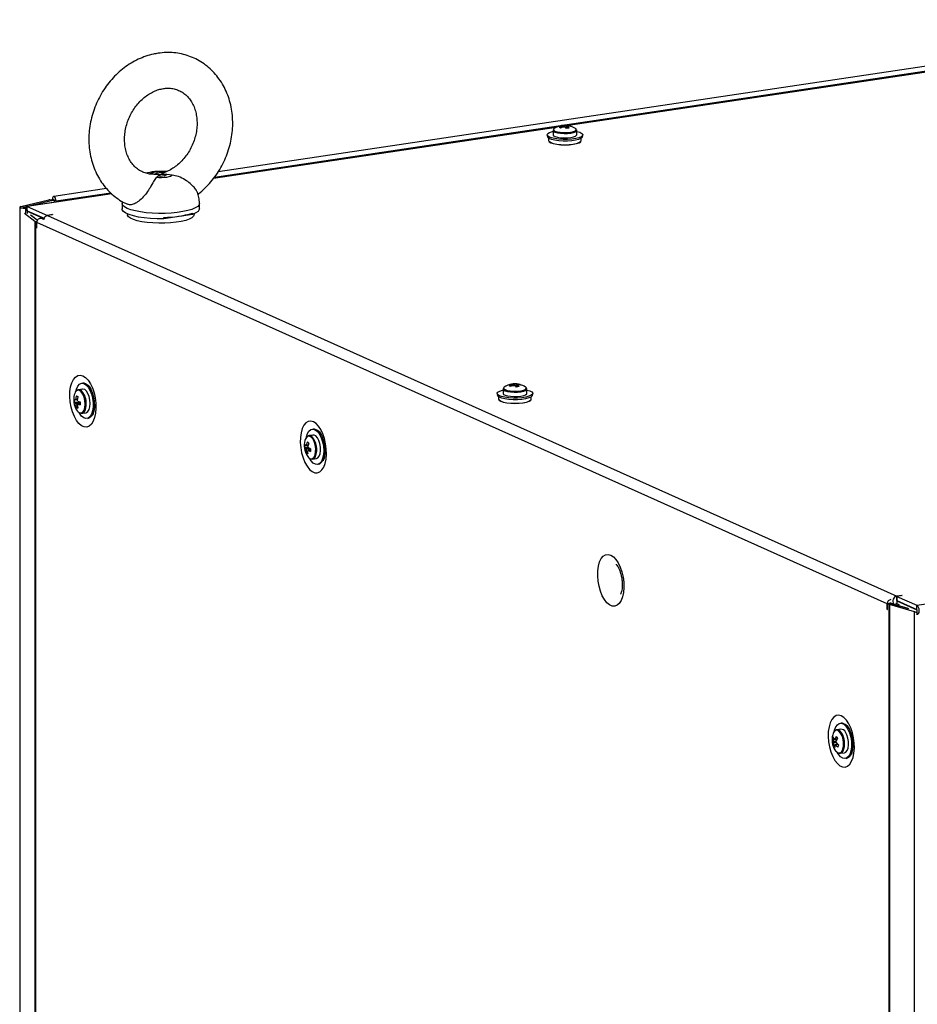
# Model space of a CAD drawing. Units: millimetres. Extents: x 63 to 8559, y 73 to 6049.
# Drawn here: x 6331 to 6634, y 5087 to 5421 of the extents above; entities that cross this region are included whole.
import ezdxf

# ---------------------------------------------------------------- set-up
doc = ezdxf.new("R2010")
doc.units = ezdxf.units.MM
doc.header["$LTSCALE"] = 5

msp = doc.modelspace()

# ---------------------------------------------------------------- linework, layer by layer
at = {"color": 7, "linetype": 'Continuous', "lineweight": 25}
for p, q in [((7363.25, 5513.28), (6397.82, 5369.03)), ((6686.61, 5410.21), (6516.07, 5384.73)), ((6512.34, 5384.17), (6396.27, 5366.82)), ((6511.11, 5383.06), (6511.11, 5381.56)), ((6514.58, 5384.76), (6514.7, 5384.26)), ((6516.6, 5384.62), (6516.54, 5384.47)), ((6519.12, 5383.07), (6519.12, 5383.24)), ((6519.16, 5381.56), (6519.16, 5383.06)), ((6509.1, 5381.48), (6509.21, 5380.9)), ((6509.6, 5380.42), (6509.6, 5379.61)), ((6520.66, 5379.61), (6520.66, 5380.42)), ((6521.05, 5380.9), (6521.16, 5381.48)), ((6634.23, 5222.42), (7678.32, 5378.44)), ((6376.01, 5368.21), (6376.4, 5368.22)), ((6382.28, 5367.92), (6380.43, 5368.18)), ((6360.04, 5363.38), (6342.2, 5360.72)), ((6331.11, 5357.36), (6340.57, 5359.57)), ((6331.92, 5357.13), (6341.38, 5359.34)), ((6361.74, 5361.66), (6333.03, 5357.37)), ((6341.37, 5359.34), (6340.57, 5359.57)), ((6340.88, 5359.63), (6341.67, 5359.74)), ((6341.48, 5359.36), (6340.88, 5359.63)), ((6341.38, 5359.34), (6341.37, 5359.34)), ((6341.48, 5359.36), (6341.54, 5359.36)), ((6341.54, 5359.36), (6342.27, 5359.47)), ((6341.67, 5359.74), (6342.27, 5359.47)), ((6342.36, 5359.49), (6341.75, 5359.76)), ((6341.75, 5359.7), (6341.75, 5359.76)), ((6342.27, 5359.45), (6342.27, 5359.47)), ((6342.36, 5359.46), (6342.36, 5359.49)), ((6342.41, 5359.46), (6343.01, 5359.19)), ((6342.41, 5358.77), (6342.41, 5359.46)), ((6343.01, 5358.86), (6343.01, 5359.19)), ((6330.69, 5357.12), (6330.68, 3585.45)), ((6331.92, 5357.13), (6331.11, 5357.36)), ((6331.98, 5357.11), (6332.9, 5357.32)), ((6331.98, 5357.11), (6332.79, 5356.88)), ((6332.79, 5356.88), (6332.87, 5356.9)), ((6333.26, 5357.34), (6340.03, 5354.3)), ((6333.26, 5355.88), (6333.26, 5357.34)), ((6333.26, 5355.88), (6338.91, 5353.35)), ((6333.26, 5355.78), (6338.87, 5353.27)), ((6365.33, 5358.36), (6365.33, 5356.54)), ((6391.49, 5356.54), (6391.49, 5358.36)), ((6335.85, 5352.23), (6332.36, 5355.01)), ((6336.68, 5352.58), (6334.36, 5354.43)), ((6336.71, 5352.64), (6334.6, 5354.32)), ((6338.77, 5352.93), (6338.12, 5353.22)), ((6341.77, 5354.57), (6340.03, 5354.3)), ((6340.03, 5354.27), (6340.03, 5354.3)), ((6341.82, 5354.54), (6340.08, 5354.28)), ((6340.08, 5354.28), (6627.41, 5225.48)), ((6341.77, 5354.57), (6341.82, 5354.54)), ((6341.77, 5354.54), (6341.77, 5354.57)), ((6367.1, 5354.85), (6367.1, 5354.6)), ((6389.18, 5354.62), (6379.46, 5353.17)), ((6379.46, 5353.17), (6379.46, 5353.65)), ((6389.18, 5355.11), (6389.18, 5354.62)), ((6389.73, 5354.6), (6389.73, 5354.85)), ((6335.85, 5352.23), (6335.86, 3580.56)), ((6336.01, 5352.14), (6336.01, 3580.47)), ((6336.46, 5351.93), (6336.01, 5352.14)), ((6336.46, 5351.93), (6336.51, 5351.94)), ((6336.46, 5349.99), (6336.46, 5351.93)), ((6336.46, 5349.99), (6336.51, 5350)), ((6336.51, 5349.97), (6336.46, 5349.99)), ((6336.51, 5349.97), (6336.51, 5351.91)), ((6624.17, 5222.96), (6336.51, 5351.91)), ((6352.45, 5297.51), (6351.91, 5297.54)), ((6497.68, 5297.29), (6497.8, 5296.78)), ((6499.7, 5297.15), (6499.64, 5297)), ((6502.21, 5295.59), (6502.22, 5295.77)), ((6351.93, 5295.54), (6350.58, 5295.34)), ((6492.2, 5294.01), (6492.3, 5293.43)), ((6492.69, 5292.95), (6492.69, 5292.14)), ((6494.2, 5295.59), (6494.2, 5294.08)), ((6502.25, 5294.08), (6502.25, 5295.59)), ((6503.76, 5292.14), (6503.76, 5292.95)), ((6504.15, 5293.43), (6504.26, 5294.01)), ((6349.11, 5291.14), (6351.11, 5291.18)), ((6349.85, 5289.38), (6350.24, 5289.66)), ((6351.77, 5287.38), (6353.12, 5287.58)), ((6353.69, 5285.66), (6354.19, 5285.84)), ((6429.9, 5280.02), (6428.56, 5279.82)), ((6430.43, 5282), (6429.89, 5282.02)), ((6427.06, 5275.98), (6428.31, 5275.91)), ((6427.66, 5274.06), (6428.07, 5274.32)), ((6429.75, 5271.86), (6431.09, 5272.06)), ((6431.67, 5270.14), (6432.17, 5270.32)), ((6624.17, 5222.96), (6625.22, 5223.11)), ((6624.17, 5221.01), (6624.17, 5222.96)), ((6625.27, 5223.09), (6624.22, 5222.93)), ((6624.22, 5220.99), (6624.22, 5222.93)), ((6624.68, 5222.73), (6624.22, 5222.93)), ((6624.68, 5222.73), (6625.72, 5222.89)), ((6624.68, 5222.73), (6624.68, 3451.06)), ((6624.9, 5222.65), (6625.78, 5222.86)), ((6633.42, 5220.2), (6624.9, 5222.65)), ((6624.9, 5222.65), (6624.91, 3450.98)), ((6625.22, 5223.08), (6625.22, 5223.11)), ((6625.65, 5222.96), (6625.23, 5223.14)), ((6625.69, 5222.9), (6625.27, 5223.09)), ((6625.31, 5223.07), (6625.31, 5223.13)), ((6625.72, 5222.89), (6625.69, 5222.9)), ((6625.78, 5222.86), (6625.8, 5222.86)), ((6631.51, 5221.22), (6625.8, 5222.86)), ((6631.27, 5221.32), (6625.87, 5222.88)), ((6628.37, 5222.63), (6627.06, 5223)), ((6629.15, 5225.74), (6627.41, 5225.48)), ((6627.41, 5224.02), (6627.41, 5225.48)), ((6627.46, 5224.03), (6627.41, 5224.02)), ((6627.41, 5223.92), (6627.57, 5223.95)), ((6629.2, 5225.71), (6627.46, 5225.45)), ((6627.46, 5225.45), (6634.23, 5222.42)), ((6627.46, 5225.45), (6627.46, 5224)), ((6627.46, 5224), (6634.23, 5220.96)), ((6627.62, 5223.92), (6627.46, 5223.9)), ((6627.46, 5223.9), (6634.23, 5220.87)), ((6627.46, 5223.9), (6627.46, 5222.89)), ((6629.15, 5225.74), (6629.2, 5225.71)), ((6629.15, 5225.71), (6629.15, 5225.74)), ((6624.17, 5221.01), (6624.22, 5221.02)), ((6624.22, 5220.99), (6624.17, 5221.01)), ((6633.42, 3448.53), (6633.42, 5220.2)), ((6633.99, 5219.52), (6634.23, 5219.41)), ((6634.23, 5220.96), (6634.23, 5222.42)), ((6634.23, 5220.87), (6634.23, 5219.41)), ((6609.02, 5182.5), (6608.48, 5182.53)), ((6608.5, 5180.52), (6607.15, 5180.32)), ((6605.68, 5177.11), (6607.1, 5176.85)), ((6605.98, 5175.04), (6607.23, 5175.67)), ((6607.65, 5172.06), (6607.29, 5172.67)), ((6608.34, 5172.36), (6609.69, 5172.56)), ((6610.26, 5170.64), (6610.76, 5170.82))]:
    msp.add_line(p, q, dxfattribs=at)
at = {"color": 8, "linetype": 'Continuous', "lineweight": 25}
for p, q in [((6396.55, 5367.19), (7355.79, 5510.52)), ((6686.41, 5410.11), (6516.3, 5384.69)), ((6512.13, 5384.07), (6396.2, 5366.74)), ((6361.8, 5361.6), (6333.26, 5357.34)), ((6341.38, 5359.3), (6341.38, 5359.34)), ((6341.48, 5359.32), (6341.48, 5359.36)), ((6341.54, 5359.34), (6341.54, 5359.36)), ((6342.36, 5359.49), (6342.4, 5359.49)), ((6343.01, 5359.19), (6361.46, 5361.95)), ((6331.92, 5357.11), (6331.92, 5357.13)), ((6332.79, 5355.08), (6332.79, 5356.88)), ((6333.43, 5355.81), (6333.26, 5355.78)), ((6333.26, 5355.78), (6333.26, 5354.92)), ((6335.85, 5352.23), (6336.56, 5352.29)), ((6336.01, 5352.14), (6336.55, 5352.22)), ((6625.31, 5223.13), (6625.24, 5223.16)), ((6625.31, 5223.13), (6625.7, 5223.18)), ((6626.06, 5223.02), (6625.65, 5222.96)), ((6625.65, 5222.92), (6625.65, 5222.96)), ((6626.21, 5222.95), (6625.87, 5222.88)), ((6625.87, 5222.84), (6625.87, 5222.88)), ((6627.37, 5223.94), (6627.41, 5223.92)), ((6627.41, 5223.92), (6627.41, 5222.9)), ((6633.66, 5220.26), (6633.42, 5220.2)), ((6634.23, 5220.87), (6634.24, 5220.87)), ((6608.71, 5179.33), (6608.31, 5179.82))]:
    msp.add_line(p, q, dxfattribs=at)
at = {"color": 7, "linetype": 'Continuous', "lineweight": 25, "flags": 128}
for points in [[(6519.16, 5382.72), (6519.17, 5382.72), (6520.16, 5382.42), (6520.83, 5382.07), (6521.15, 5381.69), (6521.08, 5381.3), (6520.65, 5380.92), (6519.86, 5380.59), (6518.78, 5380.31), (6517.47, 5380.12), (6516.01, 5380.01), (6514.5, 5380), (6513.03, 5380.09), (6511.69, 5380.27), (6510.56, 5380.54), (6509.72, 5380.86), (6509.23, 5381.23), (6509.1, 5381.62), (6509.35, 5382.01), (6509.97, 5382.37), (6510.91, 5382.67), (6511.11, 5382.72)], [(6511.52, 5383.71), (6511.27, 5383.45), (6511.27, 5383.43)], [(6518.99, 5383.43), (6518.92, 5383.55), (6518.74, 5383.71)], [(6521.05, 5380.9), (6520.98, 5380.72), (6520.55, 5380.35), (6519.78, 5380.02), (6518.72, 5379.75), (6517.43, 5379.56), (6516, 5379.46), (6514.51, 5379.45), (6513.06, 5379.54), (6511.75, 5379.71), (6510.64, 5379.97), (6509.82, 5380.29), (6509.33, 5380.66), (6509.21, 5380.9)], [(6509.6, 5379.61), (6509.79, 5379.24), (6510.34, 5378.9), (6511.22, 5378.6), (6512.36, 5378.37), (6513.7, 5378.23), (6515.13, 5378.18), (6516.56, 5378.23), (6517.9, 5378.37), (6519.04, 5378.6), (6519.92, 5378.9), (6520.48, 5379.24), (6520.66, 5379.61), (6520.66, 5379.61)], [(6520.41, 5379.19), (6520.38, 5379.15), (6519.84, 5378.81), (6518.97, 5378.52), (6517.85, 5378.3), (6516.54, 5378.16), (6515.13, 5378.11), (6513.72, 5378.16), (6512.41, 5378.3), (6511.29, 5378.52), (6510.43, 5378.81), (6509.88, 5379.15), (6509.85, 5379.19)], [(6511.11, 5381.56), (6511.28, 5381.25), (6511.81, 5380.97), (6512.62, 5380.74), (6513.66, 5380.59), (6514.83, 5380.52), (6516.03, 5380.54), (6517.14, 5380.66)], [(6517.14, 5380.66), (6518.08, 5380.85), (6518.76, 5381.11), (6519.11, 5381.4), (6519.16, 5381.56)], [(6382.28, 5367.92), (6382.07, 5367.69), (6381.66, 5367.49), (6381.08, 5367.31), (6380.36, 5367.17), (6379.54, 5367.08), (6378.66, 5367.04), (6377.76, 5367.05), (6376.9, 5367.12)], [(6343.01, 5359.19), (6342.96, 5359.68), (6342.83, 5360.13), (6342.62, 5360.49), (6342.38, 5360.69), (6342.14, 5360.7), (6341.94, 5360.53), (6341.8, 5360.2), (6341.75, 5359.76)], [(6342.41, 5359.46), (6342.4, 5359.48), (6342.4, 5359.5), (6342.39, 5359.52), (6342.38, 5359.52), (6342.37, 5359.52), (6342.36, 5359.52), (6342.36, 5359.5), (6342.36, 5359.49)], [(6331.11, 5357.36), (6330.82, 5357.26), (6330.69, 5357.14), (6330.77, 5357.01), (6331.02, 5356.9), (6331.41, 5356.83), (6331.89, 5356.8), (6332.37, 5356.81), (6332.79, 5356.88)], [(6331.92, 5357.13), (6331.91, 5357.13), (6331.9, 5357.12), (6331.9, 5357.12), (6331.91, 5357.11), (6331.93, 5357.11), (6331.95, 5357.11), (6331.97, 5357.11), (6331.98, 5357.11)], [(6333.26, 5357.34), (6332.97, 5357.36), (6332.71, 5357.14), (6332.63, 5357)], [(6333.26, 5355.88), (6333.26, 5355.88), (6333.25, 5355.87), (6333.24, 5355.86), (6333.24, 5355.84), (6333.24, 5355.82), (6333.25, 5355.81), (6333.26, 5355.79), (6333.26, 5355.78)], [(6379.46, 5353.17), (6377.2, 5353.17), (6374.97, 5353.28), (6372.84, 5353.48), (6370.88, 5353.77), (6369.15, 5354.15), (6367.7, 5354.6), (6366.56, 5355.11), (6365.79, 5355.66), (6365.39, 5356.24), (6365.33, 5356.54)], [(6391.49, 5356.54), (6391.45, 5356.26), (6391.07, 5355.68), (6390.3, 5355.13), (6389.18, 5354.62)], [(6389.73, 5354.6), (6389.73, 5354.55), (6389.52, 5354.03), (6388.95, 5353.53), (6388.04, 5353.06), (6386.83, 5352.64), (6385.34, 5352.28), (6383.63, 5352), (6381.75, 5351.8), (6379.77, 5351.69), (6377.74, 5351.67), (6375.73, 5351.75), (6373.81, 5351.92), (6372.04, 5352.18), (6370.47, 5352.51), (6369.16, 5352.91), (6368.14, 5353.37), (6367.46, 5353.86), (6367.13, 5354.38), (6367.1, 5354.6)], [(6352.06, 5300.04), (6352.95, 5299.47), (6353.8, 5298.57), (6354.59, 5297.38), (6355.27, 5295.94), (6355.82, 5294.33), (6356.21, 5292.6), (6356.44, 5290.82), (6356.48, 5289.07), (6356.34, 5287.42), (6356.03, 5285.94), (6355.56, 5284.68), (6354.94, 5283.71), (6354.21, 5283.05), (6353.38, 5282.73), (6352.51, 5282.78), (6351.61, 5283.18), (6350.73, 5283.92), (6349.91, 5284.97), (6349.17, 5286.29), (6348.56, 5287.82), (6348.08, 5289.5), (6347.77, 5291.27), (6347.64, 5293.04), (6347.68, 5294.75), (6347.91, 5296.32), (6348.3, 5297.7), (6348.85, 5298.82), (6349.53, 5299.64), (6350.31, 5300.13), (6351.17, 5300.27), (6352.06, 5300.04)], [(6349.67, 5294.74), (6349.88, 5295.55), (6350.32, 5296.54), (6350.9, 5297.21), (6351.59, 5297.52), (6352.33, 5297.46), (6353.09, 5297.03), (6353.81, 5296.26), (6354.45, 5295.19), (6354.96, 5293.89), (6355.33, 5292.45), (6355.52, 5290.95), (6355.52, 5289.49), (6355.33, 5288.15), (6354.96, 5287.04), (6354.45, 5286.2), (6353.81, 5285.71), (6353.09, 5285.58), (6352.33, 5285.82), (6351.59, 5286.43), (6350.91, 5287.36), (6350.72, 5287.68)], [(6494.62, 5296.23), (6494.37, 5295.97), (6494.37, 5295.96)], [(6502.09, 5295.95), (6502.02, 5296.08), (6501.84, 5296.23)], [(6354.53, 5290.66), (6354.45, 5291.84), (6354.18, 5293), (6353.78, 5294.04), (6353.26, 5294.85), (6352.67, 5295.37), (6352.07, 5295.55), (6351.93, 5295.54)], [(6502.25, 5295.25), (6502.27, 5295.25), (6503.26, 5294.95), (6503.93, 5294.6), (6504.24, 5294.22), (6504.18, 5293.82), (6503.74, 5293.45), (6502.96, 5293.11), (6501.88, 5292.84), (6500.57, 5292.64), (6499.11, 5292.54), (6497.6, 5292.53), (6496.12, 5292.62), (6494.78, 5292.8), (6493.66, 5293.06), (6492.82, 5293.39), (6492.32, 5293.76), (6492.2, 5294.15), (6492.45, 5294.54), (6493.06, 5294.89), (6494, 5295.2), (6494.2, 5295.25)], [(6504.15, 5293.43), (6504.08, 5293.25), (6503.65, 5292.88), (6502.88, 5292.55), (6501.81, 5292.28), (6500.53, 5292.09), (6499.09, 5291.98), (6497.61, 5291.97), (6496.16, 5292.06), (6494.84, 5292.24), (6493.74, 5292.5), (6492.92, 5292.82), (6492.43, 5293.18), (6492.3, 5293.43)], [(6494.2, 5294.08), (6494.38, 5293.78), (6494.9, 5293.5), (6495.72, 5293.27), (6496.76, 5293.11), (6497.93, 5293.05), (6499.12, 5293.07), (6500.24, 5293.18)], [(6500.24, 5293.18), (6501.18, 5293.38), (6501.85, 5293.63), (6502.21, 5293.93), (6502.25, 5294.08)], [(6353.12, 5287.58), (6353.26, 5287.61), (6353.78, 5287.96), (6354.19, 5288.62), (6354.45, 5289.55), (6354.53, 5290.66)], [(6355.97, 5289.34), (6355.8, 5288.29), (6355.44, 5287.19), (6354.94, 5286.38), (6354.31, 5285.89), (6354.19, 5285.84)], [(6492.69, 5292.14), (6492.88, 5291.77), (6493.44, 5291.42), (6494.31, 5291.13), (6495.46, 5290.9), (6496.8, 5290.76), (6498.23, 5290.71), (6499.66, 5290.76), (6500.99, 5290.9), (6502.14, 5291.13), (6503.02, 5291.42), (6503.57, 5291.77), (6503.76, 5292.14), (6503.76, 5292.14)], [(6503.51, 5291.71), (6503.48, 5291.68), (6502.93, 5291.34), (6502.07, 5291.05), (6500.94, 5290.83), (6499.63, 5290.69), (6498.23, 5290.64), (6496.82, 5290.69), (6495.51, 5290.83), (6494.39, 5291.05), (6493.52, 5291.34), (6492.98, 5291.68), (6492.95, 5291.71)], [(6430.04, 5284.52), (6429.14, 5284.75), (6428.29, 5284.61), (6427.51, 5284.12), (6426.83, 5283.3), (6426.28, 5282.18), (6425.88, 5280.8), (6425.66, 5279.23), (6425.61, 5277.52), (6425.75, 5275.75), (6426.06, 5273.99), (6426.53, 5272.3), (6427.15, 5270.77), (6427.89, 5269.45), (6428.71, 5268.4), (6429.59, 5267.66), (6430.48, 5267.26), (6431.36, 5267.21), (6432.18, 5267.53), (6432.92, 5268.19), (6433.54, 5269.16), (6434.01, 5270.42), (6434.32, 5271.9), (6434.46, 5273.55), (6434.41, 5275.3), (6434.19, 5277.08), (6433.79, 5278.81), (6433.24, 5280.42), (6432.57, 5281.86), (6431.78, 5283.05), (6430.93, 5283.95), (6430.04, 5284.52)], [(6427.65, 5279.22), (6427.68, 5279.37), (6428.03, 5280.5), (6428.54, 5281.36), (6429.17, 5281.87), (6429.89, 5282.02), (6430.64, 5281.8), (6431.39, 5281.21), (6432.08, 5280.3), (6432.67, 5279.12), (6433.12, 5277.75), (6433.41, 5276.27), (6433.52, 5274.77), (6433.43, 5273.36), (6433.17, 5272.11), (6432.73, 5271.11), (6432.15, 5270.42), (6431.47, 5270.08), (6430.73, 5270.12), (6429.98, 5270.53), (6429.98, 5270.53)], [(6430.85, 5279.71), (6430.25, 5280.01), (6429.9, 5280.02)], [(6431.09, 5272.06), (6431.59, 5272.29), (6432.04, 5272.85), (6432.35, 5273.7), (6432.5, 5274.76), (6432.47, 5275.93), (6432.27, 5277.11), (6431.9, 5278.19), (6431.42, 5279.09), (6430.85, 5279.71)], [(6428.89, 5272.1), (6429.1, 5271.97), (6429.7, 5271.85), (6430.25, 5272.08), (6430.7, 5272.65), (6430.71, 5272.68)], [(6429.98, 5270.53), (6429.25, 5271.29), (6428.7, 5272.17)], [(6530.65, 5239.42), (6531.54, 5238.84), (6532.4, 5237.94), (6533.18, 5236.75), (6533.86, 5235.32), (6534.41, 5233.71), (6534.8, 5231.97), (6535.03, 5230.2), (6535.07, 5228.45), (6534.94, 5226.8), (6534.63, 5225.32), (6534.15, 5224.06), (6533.54, 5223.08), (6532.8, 5222.42), (6531.98, 5222.11), (6531.1, 5222.15), (6530.2, 5222.56), (6529.33, 5223.3), (6528.5, 5224.35), (6527.77, 5225.67), (6527.15, 5227.2), (6526.68, 5228.88), (6526.37, 5230.64), (6526.23, 5232.41), (6526.28, 5234.12), (6526.5, 5235.7), (6526.89, 5237.07), (6527.44, 5238.2), (6528.12, 5239.02), (6528.91, 5239.51), (6529.76, 5239.64), (6530.65, 5239.42)], [(6625.31, 5223.13), (6625.3, 5223.14), (6625.29, 5223.16), (6625.28, 5223.17), (6625.26, 5223.17), (6625.25, 5223.16), (6625.23, 5223.15), (6625.22, 5223.13), (6625.22, 5223.11)], [(6627.41, 5224.02), (6627.39, 5224.01), (6627.38, 5224), (6627.37, 5223.98), (6627.37, 5223.96), (6627.37, 5223.95), (6627.38, 5223.93), (6627.39, 5223.92), (6627.41, 5223.92)], [(6633.42, 5220.2), (6633.81, 5220.13), (6633.99, 5220.11)], [(6634.23, 5219.41), (6634.52, 5219.39), (6634.78, 5219.6), (6634.95, 5220.02), (6635.01, 5220.56), (6634.95, 5221.17), (6634.78, 5221.73), (6634.52, 5222.17), (6634.23, 5222.42)], [(6634.23, 5220.87), (6634.24, 5220.87), (6634.24, 5220.87), (6634.25, 5220.89), (6634.25, 5220.9), (6634.25, 5220.92), (6634.24, 5220.94), (6634.24, 5220.96), (6634.23, 5220.96)], [(6608.63, 5185.02), (6607.74, 5185.25), (6606.88, 5185.11), (6606.1, 5184.63), (6605.42, 5183.8), (6604.87, 5182.68), (6604.48, 5181.3), (6604.25, 5179.73), (6604.21, 5178.02), (6604.34, 5176.25), (6604.65, 5174.49), (6605.13, 5172.81), (6605.74, 5171.27), (6606.48, 5169.96), (6607.3, 5168.9), (6608.18, 5168.16), (6609.08, 5167.76), (6609.95, 5167.72), (6610.78, 5168.03), (6611.51, 5168.69), (6612.13, 5169.67), (6612.6, 5170.92), (6612.91, 5172.41), (6613.05, 5174.06), (6613.01, 5175.8), (6612.78, 5177.58), (6612.39, 5179.31), (6611.84, 5180.93), (6611.16, 5182.36), (6610.37, 5183.55), (6609.52, 5184.45), (6608.63, 5185.02)], [(6606.24, 5179.72), (6606.35, 5180.22), (6606.76, 5181.28), (6607.3, 5182.04), (6607.97, 5182.46), (6608.7, 5182.5), (6609.45, 5182.17), (6610.19, 5181.48), (6610.85, 5180.49), (6611.41, 5179.24), (6611.82, 5177.83), (6612.05, 5176.34), (6612.11, 5174.86), (6611.97, 5173.48), (6611.65, 5172.3), (6611.17, 5171.38), (6610.56, 5170.79), (6609.86, 5170.56), (6609.11, 5170.7), (6608.36, 5171.21), (6607.65, 5172.06), (6607.65, 5172.06)], [(6608.31, 5179.82), (6608.14, 5179.97), (6607.54, 5180.3), (6606.96, 5180.27), (6606.45, 5179.89), (6606.41, 5179.84)], [(6609.69, 5172.56), (6610.14, 5172.76), (6610.6, 5173.3), (6610.93, 5174.12), (6611.09, 5175.17), (6611.07, 5176.33), (6610.88, 5177.52), (6610.53, 5178.61), (6610.05, 5179.53)], [(6607.75, 5172.45), (6608.25, 5172.35), (6608.8, 5172.55), (6609.26, 5173.09), (6609.29, 5173.15)]]:
    msp.add_lwpolyline(points, dxfattribs=at)
at = {"color": 8, "linetype": 'Continuous', "lineweight": 25, "flags": 128}
for points in [[(6511.11, 5383.04), (6511.28, 5382.75), (6511.81, 5382.47), (6512.62, 5382.24), (6513.66, 5382.09), (6514.83, 5382.02), (6516.03, 5382.04), (6517.14, 5382.16)], [(6511.27, 5383.43), (6511.34, 5383.13), (6511.77, 5382.84), (6512.54, 5382.6), (6513.55, 5382.42), (6514.73, 5382.34), (6515.94, 5382.36), (6517.07, 5382.47)], [(6517.07, 5382.47), (6518.01, 5382.67), (6518.67, 5382.93), (6518.99, 5383.24), (6518.99, 5383.43)], [(6517.14, 5382.16), (6518.08, 5382.35), (6518.76, 5382.61), (6519.11, 5382.9), (6519.16, 5383.06)], [(6391.49, 5358.36), (6391.37, 5357.9), (6390.9, 5357.35), (6390.09, 5356.83), (6388.95, 5356.36), (6387.54, 5355.94), (6385.87, 5355.58), (6384, 5355.3), (6381.97, 5355.11), (6379.85, 5355), (6377.69, 5354.98), (6375.55, 5355.06), (6373.49, 5355.23), (6371.56, 5355.48), (6369.82, 5355.81), (6368.32, 5356.21), (6367.09, 5356.67), (6366.16, 5357.18), (6365.58, 5357.71), (6365.34, 5358.27), (6365.33, 5358.36)], [(6494.37, 5295.96), (6494.44, 5295.66), (6494.87, 5295.37), (6495.63, 5295.12), (6496.65, 5294.95), (6497.82, 5294.87), (6499.03, 5294.89), (6500.17, 5295)], [(6500.17, 5295), (6501.11, 5295.2), (6501.77, 5295.46), (6502.08, 5295.76), (6502.09, 5295.95)], [(6352.86, 5290.45), (6352.77, 5291.65), (6352.49, 5292.82), (6352.06, 5293.84), (6351.52, 5294.61), (6350.92, 5295.06), (6350.32, 5295.15), (6350.14, 5295.1)], [(6494.2, 5295.57), (6494.38, 5295.28), (6494.9, 5295), (6495.72, 5294.77), (6496.76, 5294.62), (6497.93, 5294.55), (6499.12, 5294.57), (6500.24, 5294.68)], [(6500.24, 5294.68), (6501.18, 5294.88), (6501.85, 5295.13), (6502.21, 5295.43), (6502.25, 5295.59)], [(6351.21, 5287.49), (6351.52, 5287.49), (6352.06, 5287.78), (6352.49, 5288.42), (6352.77, 5289.34), (6352.86, 5290.45)], [(6429.24, 5279.34), (6428.63, 5279.63), (6428.05, 5279.55), (6427.97, 5279.5)], [(6429.11, 5271.98), (6429.17, 5271.97), (6429.75, 5272.05), (6430.25, 5272.5), (6430.61, 5273.28), (6430.81, 5274.3), (6430.82, 5275.46), (6430.64, 5276.66), (6430.29, 5277.78), (6429.81, 5278.7), (6429.24, 5279.34)], [(6608.42, 5179.18), (6607.85, 5179.83), (6607.24, 5180.13), (6606.66, 5180.06), (6606.57, 5180.01)], [(6607.7, 5172.49), (6607.75, 5172.48), (6608.33, 5172.55), (6608.83, 5172.99), (6609.2, 5173.75), (6609.4, 5174.77), (6609.42, 5175.93), (6609.24, 5177.13), (6608.9, 5178.25), (6608.42, 5179.18)]]:
    msp.add_lwpolyline(points, dxfattribs=at)
at = {"color": 7, "linetype": 'Continuous', "lineweight": 25}
for centre, radius, start, end in [((6515.13, 5378.25), 6.54, 99.8828, 123.5159), ((6515.81, 5378.88), 5.87, 106.7805, 117.0285), ((6512.03, 5380.92), 3.37, 61.0263, 70.6815), ((6516.33, 5378.64), 5.87, 106.7805, 117.0285), ((6514.87, 5379.73), 5.05, 93.3394, 103.6582), ((6513.95, 5383.08), 1.57, 79.1074, 99.6687), ((6514.29, 5384.44), 0.186, 104.9133, 163.0911), ((6514.85, 5383.21), 1.57, 79.1074, 99.6687), ((6515.12, 5387.73), 3.5, 262.0504, 270.018), ((6515.13, 5378.25), 6.54, 56.4843, 93.3075), ((6512.94, 5381.21), 3.73, 42.681, 54.2447), ((6515.14, 5381.26), 3.5, 82.0485, 90.0159), ((6515.63, 5379.96), 4.77, 78.218, 89.996), ((6517.14, 5377), 6.89, 94.7212, 102.2764), ((6515.97, 5384.54), 0.186, 284.9221, 343.0919), ((6513.84, 5381.34), 3.73, 42.681, 54.2447), ((6516.15, 5379.72), 4.77, 78.218, 89.996), ((6516.07, 5382.74), 1.96, 57.5138, 74.194), ((6378.38, 5365.09), 3.7, 74.7484, 122.2491), ((6378.45, 5371.32), 3.7, 254.7472, 302.2503), ((6341.44, 5355.77), 3.89, 98.3559, 102.9438), ((6341.67, 5358.08), 1.29, 98.337, 102.9628), ((6337.75, 5352.03), 1.24, 72.8891, 185.6216), ((6340.44, 5352.62), 1.7, 102.1372, 171.7754), ((6379.67, 5385.51), 31.86, 269.6279, 287.3697), ((6336.29, 5352.8), 0.722, 232.7457, 246.9118), ((6351.26, 5293.7), 3.99, 17.9314, 72.7228), ((6498.23, 5290.78), 6.54, 99.8828, 123.5159), ((6498.92, 5291.36), 5.92, 106.8202, 116.9874), ((6495.12, 5293.45), 3.37, 61.0262, 70.6815), ((6499.44, 5291.13), 5.92, 106.8202, 116.9874), ((6497.97, 5292.25), 5.05, 93.3397, 103.6579), ((6497.04, 5295.59), 1.59, 79.1902, 99.5848), ((6497.39, 5296.97), 0.186, 104.8979, 163.1194), ((6497.94, 5295.73), 1.58, 79.1485, 99.6266), ((6498.21, 5300.25), 3.5, 262.046, 270.0193), ((6498.23, 5290.78), 6.54, 56.4843, 93.3075), ((6496.02, 5293.71), 3.76, 42.7281, 54.1974), ((6498.24, 5293.79), 3.5, 82.046, 90.0193), ((6498.72, 5292.46), 4.79, 78.2418, 89.9722), ((6500.24, 5289.53), 6.89, 94.7217, 102.2759), ((6499.07, 5297.07), 0.186, 284.8979, 343.1194), ((6496.93, 5293.86), 3.74, 42.7044, 54.2211), ((6499.24, 5292.23), 4.79, 78.2418, 89.9722), ((6499.16, 5295.27), 1.96, 57.5137, 74.1941), ((6355.48, 5292), 6.54, 165.3808, 211.617), ((6351.16, 5293.35), 2.02, 120.1024, 171.3237), ((6357.13, 5291.23), 7.55, 164.5244, 173.181), ((6378.36, 5356.17), 69.09, 245.6291, 246.1), ((6350.78, 5294.17), 1.16, 37.308, 134.2142), ((6357.65, 5291), 7.55, 164.5241, 173.179), ((6355.14, 5291.65), 6.05, 175.261, 184.757), ((6350.2, 5293.1), 1.44, 221.3331, 239.0327), ((6350.2, 5292.1), 1.45, 221.3257, 239.0172), ((6349.96, 5291.71), 0.533, 128.686, 163.3732), ((6350.98, 5291.25), 1.58, 194.4445, 211.1455), ((6355.91, 5291.2), 6.33, 186.9619, 196.7136), ((6351.08, 5291.43), 2.39, 239.049, 252.7015), ((6348.8, 5291.08), 1.58, 14.4455, 31.1473), ((6349.82, 5290.62), 0.533, 308.686, 343.3732), ((6356.43, 5290.97), 6.32, 186.9594, 196.7147), ((6353.08, 5299.82), 8.8, 251.7286, 257.0205), ((6353.09, 5298.86), 8.84, 251.7487, 257.0164), ((6362.02, 5290.75), 10.92, 177.3807, 182.6355), ((6351.75, 5289.45), 2.04, 205.5297, 254.6127), ((6351.61, 5288.53), 1.15, 242.4063, 336.6469), ((6429.47, 5277.65), 2.39, 128.8575, 168.2444), ((6428.73, 5278.73), 1.09, 45.4127, 140.1379), ((6429.52, 5278.58), 3.53, 22.7293, 75.1514), ((6433.46, 5276.48), 6.54, 165.3808, 211.617), ((6432.51, 5275.94), 5.45, 169.5899, 179.5828), ((6428.87, 5276.91), 2.03, 207.2421, 223.5106), ((6428.96, 5277.86), 2.03, 207.2421, 223.5106), ((6427.81, 5276.3), 0.361, 109.6264, 154.75), ((6434.89, 5275.06), 7.38, 159.0007, 167.5877), ((6435.11, 5286.2), 11.08, 230.1024, 233.4611), ((6435.4, 5274.66), 7.38, 159.0003, 167.5881), ((6426.52, 5275.46), 1.85, 9.8421, 24.8324), ((6431.98, 5281.82), 7.05, 238.9552, 246.0476), ((6429.22, 5275.83), 1.85, 189.8426, 204.8319), ((6433.01, 5275.23), 5.47, 181.84, 192.3246), ((6429.62, 5276.02), 2.78, 225.0585, 238.489), ((6429.98, 5274.2), 2.38, 208.793, 248.5666), ((6427.92, 5274.99), 0.362, 289.6524, 334.724), ((6433.52, 5274.82), 5.47, 181.8402, 192.3227), ((6431.89, 5280.88), 7.05, 238.9552, 246.0476), ((6439.32, 5273.93), 10.31, 171.9445, 177.2282), ((6430.41, 5273.28), 3.44, 300.7373, 357.1499), ((6625.51, 5223.01), 1.33, 92.746, 182.3869), ((6625.35, 5224.27), 1.68, 246.3721, 254.4139), ((6626.33, 5224.51), 1.7, 246.4016, 254.3844), ((6625.95, 5223.4), 0.565, 246.3953, 254.39), ((6627.73, 5223.83), 1.68, 100.9303, 213.8938), ((6607.87, 5178.65), 4.02, 12.7626, 73.4501), ((6608.05, 5178.16), 2.37, 128.6407, 168.3844), ((6608.51, 5178.82), 1.7, 24.5498, 90.2734), ((6612.05, 5176.98), 6.54, 165.3808, 211.617), ((6609.61, 5176.27), 4.02, 156.4225, 167.9501), ((6609.32, 5177.96), 3.74, 193.2158, 205.7874), ((6609.57, 5178.73), 3.74, 193.2194, 205.782), ((6608.02, 5176.38), 2.07, 181.2199, 195.1293), ((6609.57, 5175.23), 3.6, 170.208, 183.0118), ((6606.35, 5176.9), 0.251, 68.2084, 125.9978), ((6612.66, 5174.2), 6.87, 146.4507, 154.7514), ((6613.09, 5173.54), 6.85, 146.4347, 154.7673), ((6604.9, 5175.91), 2.07, 1.2198, 15.1414), ((6614.91, 5182.84), 9.33, 211.2326, 216.2688), ((6612.14, 5180.47), 6.86, 221.1361, 229.5263), ((6609.61, 5176.98), 4.12, 208.0496, 219.4607), ((6610.02, 5174.55), 3.6, 170.205, 183.0138), ((6606.57, 5175.39), 0.251, 248.2059, 306.0003), ((6608.59, 5174.72), 2.4, 208.9591, 248.2006), ((6611.9, 5179.72), 6.88, 221.152, 229.5205), ((6616.3, 5172.06), 9.19, 159.6685, 164.7064), ((6608.85, 5173.92), 3.64, 301.7431, 359.8576)]:
    msp.add_arc(centre, radius, start, end, dxfattribs=at)
at = {"color": 8, "linetype": 'Continuous', "lineweight": 25}
for centre, radius, start, end in [((6378.31, 5360.37), 8.76, 79.3589, 114.3661), ((6347, 5290.83), 6.2, 356.5342, 40.6751), ((6348.6, 5290.22), 4.6, 332.2615, 2.989), ((6424.87, 5275.17), 6.35, 336.8992, 43.1399), ((6603.06, 5175.68), 6.72, 337.886, 32.8511)]:
    msp.add_arc(centre, radius, start, end, dxfattribs=at)
at = {"color": 7, "linetype": 'Continuous', "lineweight": 25}
for points, knots in [([(6377.52, 5409.16), (6376.99, 5409.07), (6375.58, 5408.83), (6373.32, 5408.18), (6370.78, 5407.16), (6368.33, 5405.84), (6365.99, 5404.25), (6363.79, 5402.4), (6361.77, 5400.33), (6359.93, 5398.04), (6358.32, 5395.57), (6356.94, 5392.94), (6355.81, 5390.2), (6354.95, 5387.36), (6354.36, 5384.46), (6354.07, 5381.54), (6354.06, 5378.63), (6354.36, 5375.76), (6354.94, 5372.98), (6355.81, 5370.31), (6356.95, 5367.79), (6358.36, 5365.46), (6360, 5363.34), (6361.86, 5361.46), (6363.93, 5359.85), (6365.71, 5358.72), (6366.84, 5358.23), (6367.19, 5358.09)], [0, 0, 0, 0, 0.024726, 0.065637, 0.106696, 0.147988, 0.189483, 0.231149, 0.272952, 0.314855, 0.356837, 0.39888, 0.440969, 0.4831, 0.525257, 0.567431, 0.609603, 0.651745, 0.69381, 0.735756, 0.777526, 0.819073, 0.860353, 0.901355, 0.942086, 0.98259, 1, 1, 1, 1]), ([(6390.98, 5361.5), (6391.05, 5361.55), (6391.9, 5362.14), (6393.39, 5363.52), (6395.39, 5365.61), (6397.19, 5367.94), (6398.77, 5370.44), (6400.1, 5373.08), (6401.19, 5375.85), (6402, 5378.7), (6402.54, 5381.6), (6402.78, 5384.53), (6402.74, 5387.43), (6402.39, 5390.29), (6401.76, 5393.05), (6400.85, 5395.7), (6399.66, 5398.18), (6398.21, 5400.48), (6396.52, 5402.56), (6394.63, 5404.4), (6392.54, 5405.98), (6390.29, 5407.27), (6387.91, 5408.27), (6385.43, 5408.98), (6382.87, 5409.37), (6380.22, 5409.47), (6378.44, 5409.27), (6377.52, 5409.16)], [0, 0, 0, 0, 0.003876, 0.045558, 0.087369, 0.129279, 0.171259, 0.213301, 0.255388, 0.297511, 0.339661, 0.381828, 0.423986, 0.466102, 0.508145, 0.550053, 0.591779, 0.633268, 0.674491, 0.715435, 0.756114, 0.796573, 0.83688, 0.877114, 0.917338, 0.95764, 1, 1, 1, 1]), ([(6376.01, 5368.26), (6375.82, 5368.25), (6375.07, 5368.21), (6373.83, 5368.44), (6372.29, 5368.93), (6370.85, 5369.73), (6369.54, 5370.81), (6368.41, 5372.16), (6367.49, 5373.72), (6366.79, 5375.46), (6366.34, 5377.34), (6366.13, 5379.33), (6366.16, 5381.39), (6366.45, 5383.48), (6366.99, 5385.56), (6367.77, 5387.58), (6368.76, 5389.49), (6369.95, 5391.26), (6371.31, 5392.86), (6372.8, 5394.24), (6374.4, 5395.39), (6376.05, 5396.28), (6377.71, 5396.91), (6378.78, 5397.12), (6379.31, 5397.22)], [0, 0, 0, 0, 0.016138, 0.064828, 0.115201, 0.167013, 0.218964, 0.269564, 0.318474, 0.36599, 0.412556, 0.458524, 0.504144, 0.549568, 0.594873, 0.640111, 0.68529, 0.730416, 0.775499, 0.820566, 0.86567, 0.910916, 0.956477, 1, 1, 1, 1]), ([(6379.31, 5397.22), (6379.56, 5397.25), (6380.38, 5397.36), (6381.73, 5397.34), (6383.32, 5397.06), (6384.84, 5396.49), (6386.26, 5395.64), (6387.54, 5394.5), (6388.63, 5393.11), (6389.5, 5391.51), (6390.15, 5389.73), (6390.55, 5387.83), (6390.72, 5385.82), (6390.63, 5383.75), (6390.28, 5381.65), (6389.7, 5379.59), (6388.88, 5377.59), (6387.84, 5375.7), (6386.62, 5373.96), (6385.23, 5372.41), (6383.71, 5371.07), (6382.1, 5369.99), (6380.81, 5369.29), (6380.07, 5369.05), (6379.89, 5368.99)], [0, 0, 0, 0, 0.021666, 0.070732, 0.12082, 0.172649, 0.225792, 0.278686, 0.330044, 0.379706, 0.428036, 0.475477, 0.522369, 0.56894, 0.615334, 0.661623, 0.707844, 0.754004, 0.800114, 0.846186, 0.892245, 0.938363, 0.984655, 1, 1, 1, 1]), ([(6511.16, 5383.24), (6511.14, 5383.21), (6511.09, 5383.15), (6511.12, 5383.07), (6511.14, 5383.03)], [0, 0, 0, 0, 0.458812, 1, 1, 1, 1]), ([(6514.15, 5384.07), (6514.14, 5384.13), (6514.13, 5384.27), (6514.12, 5384.42), (6514.12, 5384.5)], [0, 0, 0, 0, 0.424263, 1, 1, 1, 1]), ([(6514.25, 5384.62), (6514.25, 5384.54), (6514.26, 5384.37), (6514.26, 5384.2), (6514.27, 5384.12)], [0, 0, 0, 0, 0.502282, 1, 1, 1, 1]), ([(6515.16, 5384.25), (6515.16, 5384.34), (6515.15, 5384.5), (6515.15, 5384.67), (6515.14, 5384.76)], [0, 0, 0, 0, 0.495121, 1, 1, 1, 1]), ([(6515.63, 5384.72), (6515.62, 5384.64), (6515.6, 5384.34), (6515.58, 5384.05), (6515.56, 5383.84)], [0, 0, 0, 0, 0.284574, 1, 1, 1, 1]), ([(6516.02, 5384.37), (6516.01, 5384.28), (6516, 5384.07), (6515.99, 5383.85), (6515.99, 5383.71)], [0, 0, 0, 0, 0.374124, 1, 1, 1, 1]), ([(6380.58, 5369.09), (6380.54, 5369.1), (6379.91, 5369.19), (6378.64, 5369.22), (6376.81, 5369.17), (6375.11, 5368.99), (6374.04, 5368.7), (6373.56, 5368.56)], [0, 0, 0, 0, 0.016883, 0.274817, 0.520891, 0.782495, 1, 1, 1, 1]), ([(6376.9, 5367.12), (6376.58, 5366.71), (6375.94, 5365.9), (6374.96, 5363.9), (6373.63, 5361.88), (6372.16, 5360.13), (6370.59, 5358.78), (6369.1, 5358), (6367.92, 5357.76), (6367.4, 5358.03), (6367.2, 5358.13)], [0, 0, 0, 0, 0.166415, 0.333236, 0.460561, 0.588238, 0.706875, 0.82111, 0.933983, 1, 1, 1, 1]), ([(6376.4, 5368.22), (6377.07, 5368.22), (6377.74, 5368.21), (6378.41, 5368.2), (6378.41, 5368.2)], [0, 0, 0, 0, 0.98773, 1, 1, 1, 1]), ([(6377.48, 5367.74), (6377.37, 5367.58), (6377.22, 5367.37), (6376.96, 5367.16), (6376.9, 5367.12)], [0, 0, 0, 0, 0.765456, 1, 1, 1, 1]), ([(6378.41, 5368.2), (6378.41, 5368.2), (6378.1, 5368.05), (6377.78, 5367.9), (6377.48, 5367.74)], [0, 0, 0, 0, 0.012262, 1, 1, 1, 1]), ([(6378.41, 5368.2), (6378.42, 5368.21), (6378.73, 5368.36), (6379.04, 5368.51), (6379.35, 5368.66)], [0, 0, 0, 0, 0.012245, 1, 1, 1, 1]), ([(6380.43, 5368.18), (6379.76, 5368.19), (6379.09, 5368.2), (6378.42, 5368.2), (6378.41, 5368.2)], [0, 0, 0, 0, 0.987763, 1, 1, 1, 1]), ([(6379.35, 5368.66), (6379.46, 5368.75), (6379.61, 5368.85), (6379.87, 5368.95), (6379.93, 5368.97)], [0, 0, 0, 0, 0.765452, 1, 1, 1, 1]), ([(6390.68, 5362.26), (6390.64, 5362.38), (6390.51, 5362.79), (6389.72, 5363.82), (6388.39, 5365.13), (6386.56, 5366.44), (6384.49, 5367.49), (6382.98, 5367.78), (6382.28, 5367.92)], [0, 0, 0, 0, 0.074826, 0.246238, 0.422236, 0.608949, 0.817488, 1, 1, 1, 1]), ([(6365.37, 5359.02), (6365.36, 5358.95), (6365.33, 5358.73), (6365.35, 5358.51), (6365.37, 5358.36)], [0, 0, 0, 0, 0.321438, 1, 1, 1, 1]), ([(6391.46, 5358.36), (6391.46, 5358.74), (6391.46, 5359.71), (6391.2, 5361.03), (6390.83, 5361.92), (6390.69, 5362.26)], [0, 0, 0, 0, 0.283622, 0.719298, 1, 1, 1, 1]), ([(6353.82, 5296.92), (6353.83, 5296.92), (6353.86, 5296.9), (6354.14, 5296.61), (6354.5, 5296.06), (6354.92, 5295.25), (6355.31, 5294.22), (6355.64, 5293), (6355.86, 5291.69), (6355.96, 5290.38), (6355.94, 5289.15), (6355.8, 5288.1), (6355.59, 5287.34), (6355.41, 5286.9), (6355.29, 5286.75), (6355.33, 5286.79), (6355.33, 5286.79)], [0, 0, 0, 0, 0.05825, 0.126995, 0.198402, 0.274106, 0.354121, 0.437455, 0.522811, 0.608835, 0.693902, 0.776686, 0.856182, 0.924488, 0.998604, 1, 1, 1, 1]), ([(6494.26, 5295.77), (6494.24, 5295.74), (6494.19, 5295.68), (6494.22, 5295.6), (6494.23, 5295.56)], [0, 0, 0, 0, 0.458791, 1, 1, 1, 1]), ([(6497.24, 5296.6), (6497.24, 5296.66), (6497.23, 5296.8), (6497.22, 5296.94), (6497.21, 5297.02)], [0, 0, 0, 0, 0.423736, 1, 1, 1, 1]), ([(6497.34, 5297.15), (6497.35, 5297.06), (6497.35, 5296.9), (6497.36, 5296.73), (6497.36, 5296.64)], [0, 0, 0, 0, 0.502747, 1, 1, 1, 1]), ([(6498.26, 5296.78), (6498.26, 5296.86), (6498.25, 5297.03), (6498.24, 5297.2), (6498.24, 5297.28)], [0, 0, 0, 0, 0.494655, 1, 1, 1, 1]), ([(6498.72, 5297.25), (6498.72, 5297.17), (6498.7, 5296.87), (6498.68, 5296.58), (6498.66, 5296.36)], [0, 0, 0, 0, 0.284762, 1, 1, 1, 1]), ([(6499.11, 5296.89), (6499.11, 5296.81), (6499.1, 5296.62), (6499.09, 5296.42), (6499.09, 5296.31)], [0, 0, 0, 0, 0.417485, 1, 1, 1, 1]), ([(6350.16, 5291.95), (6350, 5291.93), (6349.77, 5291.9), (6349.53, 5291.87), (6349.45, 5291.86)], [0, 0, 0, 0, 0.668488, 1, 1, 1, 1]), ([(6349.45, 5290.86), (6349.53, 5290.87), (6350.08, 5290.94), (6350.63, 5291), (6351.11, 5291.06)], [0, 0, 0, 0, 0.141487, 1, 1, 1, 1]), ([(6349.63, 5292.12), (6349.71, 5292.13), (6349.9, 5292.14), (6350.09, 5292.15), (6350.2, 5292.16)], [0, 0, 0, 0, 0.391848, 1, 1, 1, 1]), ([(6351.11, 5290.8), (6350.69, 5290.69), (6350.2, 5290.57), (6349.71, 5290.46), (6349.63, 5290.44)], [0, 0, 0, 0, 0.848839, 1, 1, 1, 1]), ([(6351.11, 5290.61), (6350.92, 5290.57), (6350.66, 5290.53), (6350.4, 5290.48), (6350.33, 5290.47)], [0, 0, 0, 0, 0.728178, 1, 1, 1, 1]), ([(6431.8, 5281.41), (6431.81, 5281.4), (6431.83, 5281.39), (6432.11, 5281.09), (6432.48, 5280.54), (6432.89, 5279.73), (6433.29, 5278.7), (6433.61, 5277.49), (6433.84, 5276.18), (6433.94, 5274.86), (6433.91, 5273.63), (6433.78, 5272.58), (6433.57, 5271.82), (6433.39, 5271.38), (6433.26, 5271.23), (6433.3, 5271.27), (6433.3, 5271.27)], [0, 0, 0, 0, 0.058252, 0.126997, 0.198405, 0.274104, 0.354119, 0.43746, 0.522815, 0.608839, 0.693907, 0.77669, 0.856186, 0.924488, 0.998607, 1, 1, 1, 1]), ([(6428.29, 5276.54), (6428.1, 5276.52), (6427.83, 5276.49), (6427.56, 5276.47), (6427.48, 5276.46)], [0, 0, 0, 0, 0.709841, 1, 1, 1, 1]), ([(6427.69, 5276.64), (6427.76, 5276.65), (6427.98, 5276.66), (6428.19, 5276.68), (6428.33, 5276.68)], [0, 0, 0, 0, 0.344542, 1, 1, 1, 1]), ([(6427.39, 5275.51), (6427.47, 5275.52), (6427.87, 5275.56), (6428.28, 5275.61), (6428.61, 5275.64)], [0, 0, 0, 0, 0.192491, 1, 1, 1, 1]), ([(6429.09, 5275.42), (6428.65, 5275.31), (6428.13, 5275.19), (6427.61, 5275.07), (6427.54, 5275.05)], [0, 0, 0, 0, 0.854934, 1, 1, 1, 1]), ([(6429.14, 5275.01), (6428.91, 5274.96), (6428.62, 5274.91), (6428.32, 5274.85), (6428.25, 5274.83)], [0, 0, 0, 0, 0.759961, 1, 1, 1, 1]), ([(6532.42, 5236.3), (6532.43, 5236.29), (6532.45, 5236.28), (6532.73, 5235.99), (6533.1, 5235.44), (6533.51, 5234.63), (6533.9, 5233.59), (6534.23, 5232.38), (6534.46, 5231.07), (6534.56, 5229.75), (6534.53, 5228.52), (6534.39, 5227.48), (6534.18, 5226.71), (6534.01, 5226.28), (6533.88, 5226.13), (6533.92, 5226.17), (6533.92, 5226.17)], [0, 0, 0, 0, 0.058252, 0.126997, 0.198405, 0.274104, 0.354119, 0.43746, 0.522815, 0.608839, 0.693907, 0.77669, 0.856186, 0.924488, 0.998607, 1, 1, 1, 1]), ([(6610.39, 5181.91), (6610.4, 5181.9), (6610.43, 5181.89), (6610.71, 5181.59), (6611.07, 5181.04), (6611.49, 5180.23), (6611.88, 5179.2), (6612.21, 5177.99), (6612.43, 5176.68), (6612.53, 5175.36), (6612.5, 5174.13), (6612.37, 5173.08), (6612.16, 5172.32), (6611.98, 5171.88), (6611.86, 5171.74), (6611.9, 5171.77), (6611.9, 5171.77)], [0, 0, 0, 0, 0.05825, 0.126995, 0.198402, 0.274106, 0.354121, 0.437456, 0.522811, 0.608835, 0.693903, 0.776687, 0.856183, 0.92449, 0.998606, 1, 1, 1, 1]), ([(6605.95, 5176.34), (6606.03, 5176.34), (6606.35, 5176.37), (6606.67, 5176.4), (6606.91, 5176.42)], [0, 0, 0, 0, 0.244417, 1, 1, 1, 1]), ([(6606.96, 5176.04), (6606.72, 5175.99), (6606.41, 5175.92), (6606.1, 5175.86), (6606.02, 5175.84)], [0, 0, 0, 0, 0.755095, 1, 1, 1, 1]), ([(6607.31, 5177.2), (6607.02, 5177.17), (6606.65, 5177.14), (6606.28, 5177.11), (6606.2, 5177.11)], [0, 0, 0, 0, 0.791091, 1, 1, 1, 1]), ([(6606.44, 5177.14), (6606.51, 5177.14), (6606.81, 5177.17), (6607.1, 5177.19), (6607.32, 5177.21)], [0, 0, 0, 0, 0.24837, 1, 1, 1, 1]), ([(6606.48, 5175.16), (6606.56, 5175.17), (6606.94, 5175.26), (6607.32, 5175.34), (6607.62, 5175.41)], [0, 0, 0, 0, 0.199693, 1, 1, 1, 1]), ([(6607.63, 5175.39), (6607.4, 5175.34), (6607.09, 5175.27), (6606.79, 5175.2), (6606.72, 5175.19)], [0, 0, 0, 0, 0.764041, 1, 1, 1, 1])]:
    msp.add_open_spline(points, degree=3, knots=knots, dxfattribs=at)

doc.saveas('drawing.dxf')
